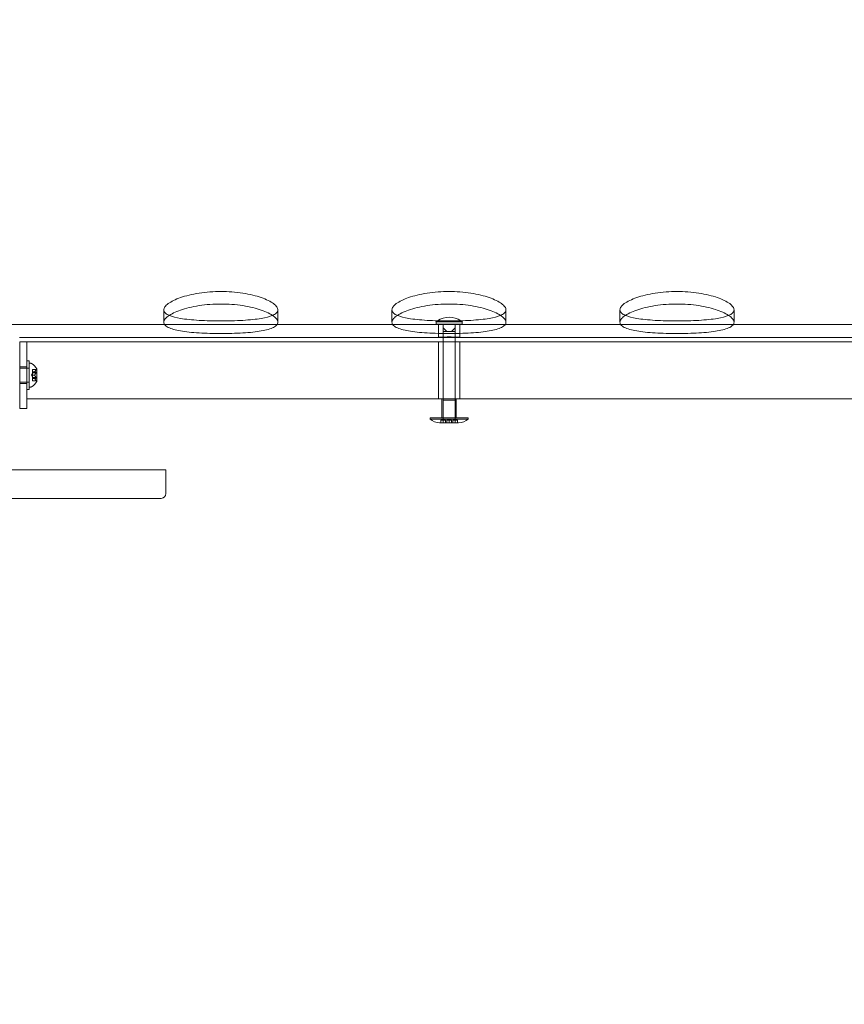
# Model space of a CAD drawing. Extents: x -565 to 0, y -550 to 0.
# Drawn here: x -409 to -387, y -376 to -351 of the extents above; entities that cross this region are included whole.
import ezdxf

# ---------------------------------------------------------------- set-up
doc = ezdxf.new("R2010")
doc.units = 0
doc.header["$MEASUREMENT"] = 0
doc.header["$PDMODE"] = 64
doc.styles.get("Standard").update_dxf_attribs({"font": 'Helvetica LT 57 Condensed_0.ttf'})
doc.dimstyles.new('FEET-METERS', dxfattribs={"dimtxt": 12, "dimasz": 7, "dimexe": 3, "dimexo": 3, "dimgap": 3, "dimtad": 0, "dimdec": 1, "dimzin": 3, "dimdsep": 46, "dimlunit": 4, "dimtxsty": 'Standard', "dimcen": 0.09, "dimadec": 0, "dimazin": 0, "dimtfac": 2, "dimtdec": 1, "dimtofl": 0, "dimtmove": 0, "dimatfit": 3, "dimfxl": 1, "dimfrac": 2, "dimtolj": 1, "dimtzin": 3, "dimarcsym": 0})

# ---------------------------------------------------------------- blocks, each defined once
blk = doc.blocks.new('*D52')
at = {"color": 0, "lineweight": -2, "transparency": 16777216}
for p, q in [((-430.577, -204.72), (-550.314, -204.72)), ((-547.314, -211.72), (-547.314, -310.372)), ((-547.314, -542.735), (-547.314, -404.238)), ((-392.045, -549.735), (-550.314, -549.735))]:
    blk.add_line(p, q, dxfattribs=at)
at = {"color": 0, "lineweight": 0, "transparency": 16777216}
for points in [[(-548.481, -211.72), (-546.148, -211.72), (-547.314, -204.72)], [(-548.481, -542.735), (-546.148, -542.735), (-547.314, -549.735)]]:
    blk.add_solid(points, dxfattribs=at)
at = {"layer": 'Defpoints', "color": 0, "lineweight": 0, "transparency": 16777216}
for p in [(-427.577, -204.72), (-547.314, -549.735), (-389.045, -549.735)]:
    blk.add_point(p, dxfattribs=at)
at = {"color": 0, "lineweight": 0, "transparency": 16777216, "insert": (-547.314, -357.305), "char_height": 12, "attachment_point": 5, "rotation": 90}
blk.add_mtext('\\A1;28\'-9" [8.8M]', dxfattribs=at)
blk = doc.blocks.new('*D53')
at = {"color": 0, "lineweight": -2, "transparency": 16777216}
for p, q in [((-518.723, -363.184), (-518.723, -191.857)), ((-216.81, -331.073), (-216.81, -191.857)), ((-511.723, -194.857), (-362.252, -194.857)), ((-223.81, -194.857), (-268.386, -194.857))]:
    blk.add_line(p, q, dxfattribs=at)
at = {"color": 0, "lineweight": 0, "transparency": 16777216}
for points in [[(-511.723, -193.69), (-511.723, -196.023), (-518.723, -194.857)], [(-223.81, -193.69), (-223.81, -196.023), (-216.81, -194.857)]]:
    blk.add_solid(points, dxfattribs=at)
at = {"layer": 'Defpoints', "color": 0, "lineweight": 0, "transparency": 16777216}
for p in [(-216.81, -194.857), (-216.81, -334.073), (-518.723, -366.184)]:
    blk.add_point(p, dxfattribs=at)
at = {"color": 0, "lineweight": 0, "transparency": 16777216, "insert": (-315.319, -194.857), "char_height": 12, "attachment_point": 5}
blk.add_mtext('\\A1;25\'-2" [7.7M]', dxfattribs=at)
blk = doc.blocks.new('A$C62F24D8A')
at = {"color": 0, "linetype": 'Continuous', "lineweight": 0}
for p, q in [((-27.121, 8.673), (-27.121, 8.344)), ((-24.121, 8.673), (-24.121, 8.344)), ((-21.121, 8.673), (-21.121, 8.344)), ((-18.121, 8.673), (-18.121, 8.344)), ((-15.121, 8.673), (-15.121, 8.344)), ((-12.121, 8.673), (-12.121, 8.344)), ((-19.96, 8.356), (-19.273, 8.356)), ((-19.96, 8.293), (-19.96, 8.356)), ((-19.273, 8.293), (-19.273, 8.356)), ((-32.605, 8.285), (-19.718, 8.285)), ((-19.273, 8.293), (-19.96, 8.293)), ((-19.898, 8.288), (-19.898, 7.948)), ((-19.773, 8.293), (-19.773, 8.2)), ((-19.773, 8.106), (-19.773, 8.2)), ((-19.773, 8.2), (-19.681, 8.106)), ((-19.727, 8.106), (-19.773, 8.106)), ((-19.773, 7.955), (-19.773, 8.106)), ((-19.681, 8.106), (-19.727, 8.106)), ((-19.681, 8.106), (-19.616, 8.106)), ((-19.616, 8.106), (-19.552, 8.106)), ((-19.552, 8.106), (-19.46, 8.2)), ((-19.506, 8.106), (-19.552, 8.106)), ((-19.514, 8.285), (-6.604, 8.285)), ((-19.46, 8.106), (-19.506, 8.106)), ((-19.46, 8.293), (-19.46, 8.2)), ((-19.46, 8.2), (-19.46, 8.106)), ((-19.46, 7.955), (-19.46, 8.106)), ((-19.335, 8.288), (-19.335, 7.948)), ((-30.917, 7.945), (-19.773, 7.945)), ((-30.913, 6.077), (-30.913, 7.827)), ((-30.726, 7.827), (-30.913, 7.827)), ((-30.726, 7.827), (-30.726, 6.077)), ((-8.507, 7.827), (-30.726, 7.827)), ((-19.898, 7.827), (-19.898, 6.327)), ((-19.773, 7.827), (-19.773, 7.955)), ((-19.773, 7.945), (-19.718, 7.945)), ((-19.773, 6.327), (-19.773, 7.827)), ((-19.514, 7.945), (-19.46, 7.945)), ((-19.46, 7.827), (-19.46, 7.955)), ((-19.46, 7.945), (-8.292, 7.945)), ((-19.46, 6.327), (-19.46, 7.827)), ((-19.335, 7.827), (-19.335, 6.327)), ((-30.725, 7.327), (-30.725, 6.577)), ((-30.725, 7.327), (-30.662, 7.327)), ((-30.662, 6.577), (-30.662, 7.327)), ((-30.662, 7.265), (-30.662, 6.64)), ((-30.662, 7.265), (-30.621, 7.265)), ((-30.913, 7.14), (-30.917, 7.14)), ((-30.726, 7.171), (-30.913, 7.171)), ((-30.726, 7.14), (-30.913, 7.14)), ((-30.725, 7.14), (-30.726, 7.14)), ((-30.662, 7.14), (-30.725, 7.14)), ((-30.725, 7.14), (-30.662, 7.14)), ((-30.662, 7.14), (-30.662, 7.14)), ((-30.574, 7.103), (-30.574, 7.099)), ((-30.477, 7.103), (-30.574, 7.103)), ((-30.574, 7.043), (-30.574, 7.099)), ((-30.481, 7.098), (-30.574, 7.098)), ((-30.574, 7.041), (-30.574, 7.043)), ((-30.518, 7.042), (-30.574, 7.042)), ((-30.574, 7.033), (-30.574, 7.041)), ((-30.518, 7.041), (-30.574, 7.041)), ((-30.574, 7.033), (-30.574, 7.019)), ((-30.481, 7.033), (-30.574, 7.033)), ((-30.468, 7.022), (-30.574, 7.022)), ((-30.574, 6.955), (-30.574, 7.019)), ((-30.481, 7.018), (-30.574, 7.018)), ((-30.468, 7.022), (-30.468, 6.883)), ((-30.462, 6.789), (-30.462, 7.116)), ((-30.913, 6.765), (-30.917, 6.765)), ((-30.726, 6.765), (-30.913, 6.765)), ((-30.725, 6.765), (-30.726, 6.765)), ((-30.662, 6.765), (-30.725, 6.765)), ((-30.725, 6.765), (-30.662, 6.765)), ((-30.662, 6.765), (-30.662, 6.765)), ((-30.608, 6.952), (-30.574, 6.992)), ((-30.608, 6.952), (-30.574, 6.913)), ((-30.574, 6.951), (-30.574, 6.955)), ((-30.518, 6.953), (-30.574, 6.953)), ((-30.574, 6.887), (-30.574, 6.951)), ((-30.518, 6.951), (-30.574, 6.951)), ((-30.574, 6.887), (-30.574, 6.872)), ((-30.481, 6.887), (-30.574, 6.887)), ((-30.468, 6.883), (-30.574, 6.883)), ((-30.574, 6.863), (-30.574, 6.872)), ((-30.481, 6.872), (-30.574, 6.872)), ((-30.574, 6.862), (-30.574, 6.863)), ((-30.518, 6.863), (-30.574, 6.863)), ((-30.574, 6.806), (-30.574, 6.862)), ((-30.518, 6.862), (-30.574, 6.862)), ((-30.574, 6.806), (-30.574, 6.801)), ((-30.481, 6.806), (-30.574, 6.806)), ((-30.477, 6.801), (-30.574, 6.801)), ((-30.726, 6.733), (-30.913, 6.733)), ((-30.725, 6.577), (-30.662, 6.577)), ((-30.662, 6.64), (-30.621, 6.64)), ((-8.507, 6.327), (-30.726, 6.327)), ((-19.804, 6.326), (-19.429, 6.326)), ((-19.804, 6.326), (-19.804, 5.826)), ((-19.773, 6.326), (-19.773, 6.327)), ((-19.773, 6.326), (-19.773, 5.701)), ((-19.773, 6.293), (-19.773, 6.326)), ((-19.46, 6.293), (-19.773, 6.293)), ((-19.46, 6.326), (-19.46, 6.327)), ((-19.46, 6.326), (-19.46, 5.701)), ((-19.46, 6.293), (-19.46, 6.326)), ((-19.429, 6.326), (-19.429, 5.826)), ((-30.726, 6.077), (-30.913, 6.077)), ((-20.116, 5.826), (-19.116, 5.826)), ((-20.116, 5.826), (-20.116, 5.795)), ((-19.116, 5.795), (-20.116, 5.795)), ((-19.833, 5.701), (-19.833, 5.764)), ((-19.71, 5.764), (-19.833, 5.764)), ((-19.771, 5.764), (-19.771, 5.701)), ((-19.71, 5.701), (-19.71, 5.764)), ((-19.616, 5.764), (-19.678, 5.764)), ((-19.678, 5.764), (-19.678, 5.701)), ((-19.616, 5.701), (-19.616, 5.764)), ((-19.555, 5.764), (-19.616, 5.764)), ((-19.555, 5.701), (-19.555, 5.764)), ((-19.523, 5.764), (-19.523, 5.701)), ((-19.4, 5.764), (-19.523, 5.764)), ((-19.461, 5.701), (-19.461, 5.764)), ((-19.4, 5.701), (-19.4, 5.764)), ((-19.116, 5.826), (-19.116, 5.795)), ((-19.866, 5.701), (-19.833, 5.701)), ((-19.833, 5.701), (-19.616, 5.701)), ((-19.616, 5.701), (-19.4, 5.701)), ((-19.4, 5.701), (-19.366, 5.701)), ((-28.455, 4.459), (-44.932, 4.459)), ((-28.455, 4.459), (-27.067, 4.459)), ((-27.067, 4.459), (-27.067, 3.834)), ((-28.524, 3.709), (-45.047, 3.709)), ((-28.524, 3.709), (-27.192, 3.709))]:
    blk.add_line(p, q, dxfattribs=at)
for centre, radius, start, end in [((-19.616, 7.946), 0.535, 124.9584, 129.9662), ((-19.616, 7.946), 0.535, 55.0841, 124.9584), ((-19.616, 7.946), 0.535, 50.0338, 55.0841), ((-30.621, 7.233), 0.0313, 56.8703, 90), ((-30.869, 6.853), 0.485, 32.9261, 56.8703), ((-30.432, 7.059), 0.0625, 120.0032, 135.5218), ((-30.464, 7.116), 0.0025, 300.0032, 360), ((-30.464, 7.116), 0.0025, 0, 33.1231), ((-30.869, 7.051), 0.485, 303.1297, 327.0739), ((-30.432, 6.845), 0.0625, 224.4782, 239.9968), ((-30.464, 6.789), 0.0025, 0, 59.9968), ((-30.464, 6.789), 0.0025, 326.8769, 360), ((-30.621, 6.671), 0.0313, 270, 303.1297), ((-19.866, 6.081), 0.38, 228.8879, 270), ((-19.366, 6.081), 0.38, 270, 311.1121), ((-27.192, 3.834), 0.125, 270, 0)]:
    blk.add_arc(centre, radius, start, end, dxfattribs=at)
for points, knots in [([(-25.621, 9.157), (-25.715, 9.157), (-25.812, 9.153), (-26.006, 9.139), (-26.103, 9.128), (-26.38, 9.084), (-26.548, 9.041), (-26.814, 8.949), (-26.93, 8.892), (-27.045, 8.807), (-27.074, 8.778), (-27.112, 8.723), (-27.121, 8.697), (-27.121, 8.648), (-27.112, 8.624), (-27.074, 8.579), (-27.045, 8.557), (-26.998, 8.534), (-26.989, 8.529), (-26.979, 8.525)], [6.160159, 6.160159, 6.160159, 6.160159, 6.44303, 6.44303, 6.7259, 6.7259, 7.291642, 7.291642, 7.857377, 7.857377, 8.140244, 8.140244, 8.423112, 8.423112, 8.705979, 8.705979, 8.988847, 8.988847, 9.05181, 9.05181, 9.05181, 9.05181]), ([(-24.262, 8.525), (-24.252, 8.529), (-24.243, 8.534), (-24.197, 8.557), (-24.168, 8.579), (-24.13, 8.624), (-24.121, 8.648), (-24.121, 8.697), (-24.13, 8.723), (-24.168, 8.778), (-24.197, 8.807), (-24.311, 8.892), (-24.427, 8.949), (-24.693, 9.041), (-24.861, 9.084), (-25.139, 9.128), (-25.235, 9.139), (-25.429, 9.153), (-25.526, 9.157), (-25.621, 9.157)], [0, 0, 0, 0, 0.062963, 0.062963, 0.34583, 0.34583, 0.628698, 0.628698, 0.911565, 0.911565, 1.194433, 1.194433, 1.760168, 1.760168, 2.325909, 2.325909, 2.60878, 2.60878, 2.89165, 2.89165, 2.89165, 2.89165]), ([(-19.621, 9.157), (-19.715, 9.157), (-19.812, 9.153), (-20.006, 9.139), (-20.103, 9.128), (-20.38, 9.084), (-20.548, 9.041), (-20.814, 8.949), (-20.93, 8.892), (-21.045, 8.807), (-21.074, 8.778), (-21.112, 8.723), (-21.121, 8.697), (-21.121, 8.648), (-21.112, 8.624), (-21.074, 8.579), (-21.045, 8.557), (-20.998, 8.534), (-20.989, 8.529), (-20.979, 8.525)], [6.160159, 6.160159, 6.160159, 6.160159, 6.44303, 6.44303, 6.7259, 6.7259, 7.291642, 7.291642, 7.857377, 7.857377, 8.140244, 8.140244, 8.423112, 8.423112, 8.705979, 8.705979, 8.988847, 8.988847, 9.05181, 9.05181, 9.05181, 9.05181]), ([(-18.262, 8.525), (-18.252, 8.529), (-18.243, 8.534), (-18.197, 8.557), (-18.168, 8.579), (-18.13, 8.624), (-18.121, 8.648), (-18.121, 8.697), (-18.13, 8.723), (-18.168, 8.778), (-18.197, 8.807), (-18.311, 8.892), (-18.427, 8.949), (-18.693, 9.041), (-18.861, 9.084), (-19.139, 9.128), (-19.235, 9.139), (-19.429, 9.153), (-19.526, 9.157), (-19.621, 9.157)], [0, 0, 0, 0, 0.062963, 0.062963, 0.34583, 0.34583, 0.628698, 0.628698, 0.911565, 0.911565, 1.194433, 1.194433, 1.760168, 1.760168, 2.325909, 2.325909, 2.60878, 2.60878, 2.89165, 2.89165, 2.89165, 2.89165]), ([(-13.621, 9.157), (-13.715, 9.157), (-13.812, 9.153), (-14.006, 9.139), (-14.103, 9.128), (-14.38, 9.084), (-14.548, 9.041), (-14.814, 8.949), (-14.93, 8.892), (-15.045, 8.807), (-15.074, 8.778), (-15.112, 8.723), (-15.121, 8.697), (-15.121, 8.648), (-15.112, 8.624), (-15.074, 8.579), (-15.045, 8.557), (-14.998, 8.534), (-14.989, 8.529), (-14.979, 8.525)], [6.160159, 6.160159, 6.160159, 6.160159, 6.44303, 6.44303, 6.7259, 6.7259, 7.291642, 7.291642, 7.857377, 7.857377, 8.140244, 8.140244, 8.423112, 8.423112, 8.705979, 8.705979, 8.988847, 8.988847, 9.05181, 9.05181, 9.05181, 9.05181]), ([(-12.262, 8.525), (-12.252, 8.529), (-12.243, 8.534), (-12.197, 8.557), (-12.168, 8.579), (-12.13, 8.624), (-12.121, 8.648), (-12.121, 8.697), (-12.13, 8.723), (-12.168, 8.778), (-12.197, 8.807), (-12.311, 8.892), (-12.427, 8.949), (-12.693, 9.041), (-12.861, 9.084), (-13.139, 9.128), (-13.235, 9.139), (-13.429, 9.153), (-13.526, 9.157), (-13.621, 9.157)], [0, 0, 0, 0, 0.062963, 0.062963, 0.34583, 0.34583, 0.628698, 0.628698, 0.911565, 0.911565, 1.194433, 1.194433, 1.760168, 1.760168, 2.325909, 2.325909, 2.60878, 2.60878, 2.89165, 2.89165, 2.89165, 2.89165]), ([(-25.621, 8.049), (-25.715, 8.049), (-25.812, 8.05), (-26.006, 8.055), (-26.103, 8.059), (-26.38, 8.076), (-26.548, 8.093), (-26.814, 8.139), (-26.93, 8.17), (-27.045, 8.229), (-27.074, 8.25), (-27.112, 8.296), (-27.121, 8.32), (-27.121, 8.369), (-27.112, 8.395), (-27.074, 8.45), (-27.045, 8.478), (-26.93, 8.563), (-26.814, 8.619), (-26.548, 8.711), (-26.38, 8.754), (-26.103, 8.797), (-26.006, 8.808), (-25.812, 8.822), (-25.715, 8.826), (-25.526, 8.826), (-25.429, 8.822), (-25.235, 8.808), (-25.139, 8.797), (-24.862, 8.754), (-24.693, 8.711), (-24.427, 8.619), (-24.311, 8.563), (-24.197, 8.478), (-24.168, 8.45), (-24.13, 8.395), (-24.121, 8.369), (-24.121, 8.32), (-24.13, 8.296), (-24.168, 8.25), (-24.197, 8.229), (-24.311, 8.17), (-24.427, 8.139), (-24.693, 8.093), (-24.862, 8.076), (-25.139, 8.059), (-25.235, 8.055), (-25.429, 8.05), (-25.526, 8.049), (-25.621, 8.049)], [0, 0, 0, 0, 0.28285, 0.28285, 0.5657, 0.5657, 1.1314, 1.1314, 1.697094, 1.697094, 1.979942, 1.979942, 2.262789, 2.262789, 2.545636, 2.545636, 2.828484, 2.828484, 3.394178, 3.394178, 3.959878, 3.959878, 4.242728, 4.242728, 4.525578, 4.525578, 4.808428, 4.808428, 5.091278, 5.091278, 5.656978, 5.656978, 6.222673, 6.222673, 6.50552, 6.50552, 6.788367, 6.788367, 7.071215, 7.071215, 7.354062, 7.354062, 7.919757, 7.919757, 8.485457, 8.485457, 8.768307, 8.768307, 9.051156, 9.051156, 9.051156, 9.051156]), ([(-19.621, 8.049), (-19.715, 8.049), (-19.812, 8.05), (-20.006, 8.055), (-20.103, 8.059), (-20.38, 8.076), (-20.548, 8.093), (-20.814, 8.139), (-20.93, 8.17), (-21.045, 8.229), (-21.074, 8.25), (-21.112, 8.296), (-21.121, 8.32), (-21.121, 8.369), (-21.112, 8.395), (-21.074, 8.45), (-21.045, 8.478), (-20.93, 8.563), (-20.814, 8.619), (-20.548, 8.711), (-20.38, 8.754), (-20.103, 8.797), (-20.006, 8.808), (-19.812, 8.822), (-19.715, 8.826), (-19.526, 8.826), (-19.429, 8.822), (-19.235, 8.808), (-19.139, 8.797), (-18.862, 8.754), (-18.693, 8.711), (-18.427, 8.619), (-18.311, 8.563), (-18.197, 8.478), (-18.168, 8.45), (-18.13, 8.395), (-18.121, 8.369), (-18.121, 8.32), (-18.13, 8.296), (-18.168, 8.25), (-18.197, 8.229), (-18.311, 8.17), (-18.427, 8.139), (-18.693, 8.093), (-18.862, 8.076), (-19.139, 8.059), (-19.235, 8.055), (-19.429, 8.05), (-19.526, 8.049), (-19.621, 8.049)], [0, 0, 0, 0, 0.28285, 0.28285, 0.5657, 0.5657, 1.1314, 1.1314, 1.697094, 1.697094, 1.979942, 1.979942, 2.262789, 2.262789, 2.545636, 2.545636, 2.828484, 2.828484, 3.394178, 3.394178, 3.959878, 3.959878, 4.242728, 4.242728, 4.525578, 4.525578, 4.808428, 4.808428, 5.091278, 5.091278, 5.656978, 5.656978, 6.222673, 6.222673, 6.50552, 6.50552, 6.788367, 6.788367, 7.071215, 7.071215, 7.354062, 7.354062, 7.919757, 7.919757, 8.485457, 8.485457, 8.768307, 8.768307, 9.051156, 9.051156, 9.051156, 9.051156]), ([(-13.621, 8.049), (-13.715, 8.049), (-13.812, 8.05), (-14.006, 8.055), (-14.103, 8.059), (-14.38, 8.076), (-14.548, 8.093), (-14.814, 8.139), (-14.93, 8.17), (-15.045, 8.229), (-15.074, 8.25), (-15.112, 8.296), (-15.121, 8.32), (-15.121, 8.369), (-15.112, 8.395), (-15.074, 8.45), (-15.045, 8.478), (-14.93, 8.563), (-14.814, 8.619), (-14.548, 8.711), (-14.38, 8.754), (-14.103, 8.797), (-14.006, 8.808), (-13.812, 8.822), (-13.715, 8.826), (-13.526, 8.826), (-13.429, 8.822), (-13.235, 8.808), (-13.139, 8.797), (-12.862, 8.754), (-12.693, 8.711), (-12.427, 8.619), (-12.311, 8.563), (-12.197, 8.478), (-12.168, 8.45), (-12.13, 8.395), (-12.121, 8.369), (-12.121, 8.32), (-12.13, 8.296), (-12.168, 8.25), (-12.197, 8.229), (-12.311, 8.17), (-12.427, 8.139), (-12.693, 8.093), (-12.862, 8.076), (-13.139, 8.059), (-13.235, 8.055), (-13.429, 8.05), (-13.526, 8.049), (-13.621, 8.049)], [0, 0, 0, 0, 0.28285, 0.28285, 0.5657, 0.5657, 1.1314, 1.1314, 1.697094, 1.697094, 1.979942, 1.979942, 2.262789, 2.262789, 2.545636, 2.545636, 2.828484, 2.828484, 3.394178, 3.394178, 3.959878, 3.959878, 4.242728, 4.242728, 4.525578, 4.525578, 4.808428, 4.808428, 5.091278, 5.091278, 5.656978, 5.656978, 6.222673, 6.222673, 6.50552, 6.50552, 6.788367, 6.788367, 7.071215, 7.071215, 7.354062, 7.354062, 7.919757, 7.919757, 8.485457, 8.485457, 8.768307, 8.768307, 9.051156, 9.051156, 9.051156, 9.051156]), ([(-26.979, 8.525), (-26.904, 8.492), (-26.799, 8.466), (-26.548, 8.424), (-26.38, 8.407), (-26.103, 8.39), (-26.006, 8.387), (-25.812, 8.381), (-25.715, 8.38), (-25.526, 8.38), (-25.429, 8.381), (-25.235, 8.387), (-25.139, 8.39), (-24.861, 8.407), (-24.693, 8.424), (-24.442, 8.466), (-24.337, 8.492), (-24.262, 8.525)], [2.89165, 2.89165, 2.89165, 2.89165, 3.394423, 3.394423, 3.960164, 3.960164, 4.243034, 4.243034, 4.525905, 4.525905, 4.808775, 4.808775, 5.091646, 5.091646, 5.657387, 5.657387, 6.160159, 6.160159, 6.160159, 6.160159]), ([(-20.979, 8.525), (-20.904, 8.492), (-20.799, 8.466), (-20.548, 8.424), (-20.38, 8.407), (-20.103, 8.39), (-20.006, 8.387), (-19.812, 8.381), (-19.715, 8.38), (-19.526, 8.38), (-19.429, 8.381), (-19.235, 8.387), (-19.139, 8.39), (-18.861, 8.407), (-18.693, 8.424), (-18.442, 8.466), (-18.337, 8.492), (-18.262, 8.525)], [2.89165, 2.89165, 2.89165, 2.89165, 3.394423, 3.394423, 3.960164, 3.960164, 4.243034, 4.243034, 4.525905, 4.525905, 4.808775, 4.808775, 5.091646, 5.091646, 5.657387, 5.657387, 6.160159, 6.160159, 6.160159, 6.160159]), ([(-19.616, 8.285), (-19.581, 8.285), (-19.543, 8.285), (-19.474, 8.285), (-19.442, 8.285), (-19.392, 8.285), (-19.371, 8.286), (-19.342, 8.287), (-19.335, 8.287), (-19.335, 8.289), (-19.342, 8.29), (-19.371, 8.292), (-19.392, 8.293), (-19.442, 8.295), (-19.474, 8.296), (-19.543, 8.298), (-19.581, 8.298), (-19.652, 8.298), (-19.689, 8.298), (-19.759, 8.296), (-19.79, 8.295), (-19.84, 8.293), (-19.862, 8.292), (-19.891, 8.29), (-19.898, 8.289), (-19.898, 8.287), (-19.891, 8.287), (-19.862, 8.286), (-19.84, 8.285), (-19.79, 8.285), (-19.759, 8.285), (-19.689, 8.285), (-19.652, 8.285), (-19.616, 8.285)], [0, 0, 0, 0, 0.105944, 0.105944, 0.211888, 0.211888, 0.317842, 0.317842, 0.423796, 0.423796, 0.529797, 0.529797, 0.635797, 0.635797, 0.741746, 0.741746, 0.847695, 0.847695, 0.953643, 0.953643, 1.059592, 1.059592, 1.165593, 1.165593, 1.271594, 1.271594, 1.377548, 1.377548, 1.483502, 1.483502, 1.589445, 1.589445, 1.695389, 1.695389, 1.695389, 1.695389]), ([(-14.979, 8.525), (-14.904, 8.492), (-14.799, 8.466), (-14.548, 8.424), (-14.38, 8.407), (-14.103, 8.39), (-14.006, 8.387), (-13.812, 8.381), (-13.715, 8.38), (-13.526, 8.38), (-13.429, 8.381), (-13.235, 8.387), (-13.139, 8.39), (-12.861, 8.407), (-12.693, 8.424), (-12.442, 8.466), (-12.337, 8.492), (-12.262, 8.525)], [2.89165, 2.89165, 2.89165, 2.89165, 3.394423, 3.394423, 3.960164, 3.960164, 4.243034, 4.243034, 4.525905, 4.525905, 4.808775, 4.808775, 5.091646, 5.091646, 5.657387, 5.657387, 6.160159, 6.160159, 6.160159, 6.160159]), ([(-19.773, 7.945), (-19.788, 7.945), (-19.803, 7.945), (-19.84, 7.945), (-19.862, 7.946), (-19.891, 7.946), (-19.898, 7.947), (-19.898, 7.949), (-19.891, 7.95), (-19.862, 7.952), (-19.84, 7.953), (-19.79, 7.955), (-19.759, 7.956), (-19.689, 7.957), (-19.652, 7.958), (-19.581, 7.958), (-19.543, 7.957), (-19.474, 7.956), (-19.442, 7.955), (-19.392, 7.953), (-19.371, 7.952), (-19.342, 7.95), (-19.335, 7.949), (-19.335, 7.947), (-19.342, 7.946), (-19.371, 7.946), (-19.392, 7.945), (-19.43, 7.945), (-19.444, 7.945), (-19.46, 7.945)], [0.158143, 0.158143, 0.158143, 0.158143, 0.211888, 0.211888, 0.317841, 0.317841, 0.423794, 0.423794, 0.529792, 0.529792, 0.63579, 0.63579, 0.741738, 0.741738, 0.847686, 0.847686, 0.953634, 0.953634, 1.059583, 1.059583, 1.16558, 1.16558, 1.271578, 1.271578, 1.377531, 1.377531, 1.483484, 1.483484, 1.537229, 1.537229, 1.537229, 1.537229]), ([(-19.616, 7.945), (-19.652, 7.945), (-19.689, 7.945), (-19.741, 7.945), (-19.757, 7.945), (-19.773, 7.945)], [0, 0, 0, 0, 0.1059439, 0.1059439, 0.1581429, 0.1581429, 0.1581429, 0.1581429]), ([(-19.46, 7.945), (-19.475, 7.945), (-19.492, 7.945), (-19.543, 7.945), (-19.581, 7.945), (-19.616, 7.945)], [1.5372294, 1.5372294, 1.5372294, 1.5372294, 1.5894284, 1.5894284, 1.6953723, 1.6953723, 1.6953723, 1.6953723]), ([(-30.518, 7.043), (-30.518, 7.043), (-30.518, 7.043), (-30.518, 7.042), (-30.518, 7.042), (-30.518, 7.041), (-30.518, 7.041), (-30.518, 7.041)], [0.006463967, 0.006463967, 0.006463967, 0.006463967, 0.007125803, 0.007125803, 0.009029787, 0.009029787, 0.010339612, 0.010339612, 0.010339612, 0.010339612]), ([(-30.518, 7.041), (-30.518, 7.041), (-30.518, 7.041), (-30.518, 7.041), (-30.518, 7.041), (-30.518, 7.041)], [0.006463967, 0.006463967, 0.006463967, 0.006463967, 0.007125803, 0.007125803, 0.007719964, 0.007719964, 0.007719964, 0.007719964]), ([(-30.481, 7.033), (-30.48, 7.033), (-30.48, 7.033), (-30.479, 7.032), (-30.479, 7.032), (-30.479, 7.032)], [0.007300399, 0.007300399, 0.007300399, 0.007300399, 0.009949303, 0.009949303, 0.010414835, 0.010414835, 0.010414835, 0.010414835]), ([(-30.479, 7.1), (-30.479, 7.1), (-30.479, 7.1), (-30.479, 7.1), (-30.48, 7.099), (-30.48, 7.099)], [0.026417714, 0.026417714, 0.026417714, 0.026417714, 0.026883246, 0.026883246, 0.028070805, 0.028070805, 0.028070805, 0.028070805]), ([(-30.479, 7.02), (-30.479, 7.02), (-30.479, 7.02), (-30.479, 7.019), (-30.48, 7.019), (-30.48, 7.019)], [0.026417714, 0.026417714, 0.026417714, 0.026417714, 0.026883246, 0.026883246, 0.028070805, 0.028070805, 0.028070805, 0.028070805]), ([(-30.477, 7.103), (-30.477, 7.103), (-30.477, 7.103), (-30.477, 7.103), (-30.477, 7.103), (-30.477, 7.103), (-30.477, 7.103), (-30.477, 7.103), (-30.477, 7.103), (-30.477, 7.103), (-30.477, 7.103), (-30.477, 7.102), (-30.478, 7.102), (-30.478, 7.101), (-30.479, 7.101), (-30.479, 7.1)], [0.008325812, 0.008325812, 0.008325812, 0.008325812, 0.008384507, 0.008384507, 0.008477699, 0.008477699, 0.008687322, 0.008687322, 0.010116525, 0.010116525, 0.012128171, 0.012128171, 0.014666722, 0.014666722, 0.016648614, 0.016648614, 0.016648614, 0.016648614]), ([(-30.479, 7.032), (-30.479, 7.032), (-30.479, 7.032), (-30.478, 7.032), (-30.478, 7.031), (-30.477, 7.031), (-30.477, 7.03), (-30.477, 7.029), (-30.477, 7.028), (-30.477, 7.028), (-30.477, 7.028), (-30.477, 7.028), (-30.477, 7.028), (-30.477, 7.028), (-30.477, 7.028), (-30.477, 7.028), (-30.477, 7.028), (-30.477, 7.028), (-30.477, 7.027), (-30.477, 7.027), (-30.477, 7.027), (-30.477, 7.027), (-30.477, 7.026), (-30.477, 7.025), (-30.477, 7.025), (-30.477, 7.023), (-30.478, 7.023), (-30.478, 7.021), (-30.479, 7.021), (-30.479, 7.02)], [0, 0, 0, 0, 0.00041106, 0.00041106, 0.0035373, 0.0035373, 0.00597776, 0.00597776, 0.00795862, 0.00795862, 0.008168, 0.008168, 0.00825376, 0.00825376, 0.00831721, 0.00831721, 0.00838612, 0.00838612, 0.00848005, 0.00848005, 0.00869554, 0.00869554, 0.01012717, 0.01012717, 0.01214334, 0.01214334, 0.01467282, 0.01467282, 0.01665013, 0.01665013, 0.01665013, 0.01665013]), ([(-30.518, 6.955), (-30.518, 6.954), (-30.518, 6.954), (-30.518, 6.953), (-30.518, 6.953), (-30.518, 6.952), (-30.518, 6.951), (-30.518, 6.951)], [0.006463967, 0.006463967, 0.006463967, 0.006463967, 0.007125803, 0.007125803, 0.009029787, 0.009029787, 0.010339612, 0.010339612, 0.010339612, 0.010339612]), ([(-30.518, 6.95), (-30.518, 6.95), (-30.518, 6.95), (-30.518, 6.95), (-30.518, 6.951), (-30.518, 6.951)], [0.006463967, 0.006463967, 0.006463967, 0.006463967, 0.007125803, 0.007125803, 0.007719964, 0.007719964, 0.007719964, 0.007719964]), ([(-30.518, 6.863), (-30.518, 6.863), (-30.518, 6.863), (-30.518, 6.863), (-30.518, 6.863), (-30.518, 6.862), (-30.518, 6.862), (-30.518, 6.862)], [0.006463967, 0.006463967, 0.006463967, 0.006463967, 0.007125803, 0.007125803, 0.009029787, 0.009029787, 0.010339612, 0.010339612, 0.010339612, 0.010339612]), ([(-30.518, 6.861), (-30.518, 6.861), (-30.518, 6.861), (-30.518, 6.862), (-30.518, 6.862), (-30.518, 6.862)], [0.006463967, 0.006463967, 0.006463967, 0.006463967, 0.007125803, 0.007125803, 0.007719964, 0.007719964, 0.007719964, 0.007719964]), ([(-30.481, 6.887), (-30.48, 6.886), (-30.48, 6.885), (-30.479, 6.884), (-30.479, 6.884), (-30.479, 6.884)], [0.007300399, 0.007300399, 0.007300399, 0.007300399, 0.009949303, 0.009949303, 0.010414835, 0.010414835, 0.010414835, 0.010414835]), ([(-30.481, 6.806), (-30.48, 6.805), (-30.48, 6.805), (-30.479, 6.804), (-30.479, 6.804), (-30.479, 6.804)], [0.007300399, 0.007300399, 0.007300399, 0.007300399, 0.009949303, 0.009949303, 0.010414835, 0.010414835, 0.010414835, 0.010414835]), ([(-30.479, 6.872), (-30.479, 6.872), (-30.479, 6.872), (-30.479, 6.872), (-30.48, 6.872), (-30.48, 6.872)], [0.026417714, 0.026417714, 0.026417714, 0.026417714, 0.026883246, 0.026883246, 0.028070805, 0.028070805, 0.028070805, 0.028070805]), ([(-30.479, 6.884), (-30.479, 6.884), (-30.479, 6.884), (-30.478, 6.883), (-30.478, 6.882), (-30.477, 6.88), (-30.477, 6.879), (-30.477, 6.878), (-30.477, 6.877), (-30.477, 6.877), (-30.477, 6.877), (-30.477, 6.877), (-30.477, 6.877), (-30.477, 6.877), (-30.477, 6.877), (-30.477, 6.877), (-30.477, 6.877), (-30.477, 6.877), (-30.477, 6.876), (-30.477, 6.876), (-30.477, 6.876), (-30.477, 6.876), (-30.477, 6.875), (-30.477, 6.875), (-30.477, 6.874), (-30.477, 6.873), (-30.478, 6.873), (-30.478, 6.872), (-30.479, 6.872), (-30.479, 6.872)], [0, 0, 0, 0, 0.00041176, 0.00041176, 0.00365422, 0.00365422, 0.00610875, 0.00610875, 0.00796436, 0.00796436, 0.00817423, 0.00817423, 0.00825796, 0.00825796, 0.00832097, 0.00832097, 0.00839048, 0.00839048, 0.00848722, 0.00848722, 0.00871815, 0.00871815, 0.01015814, 0.01015814, 0.01218673, 0.01218673, 0.01468858, 0.01468858, 0.01665151, 0.01665151, 0.01665151, 0.01665151]), ([(-30.479, 6.804), (-30.479, 6.804), (-30.479, 6.804), (-30.478, 6.803), (-30.478, 6.803), (-30.477, 6.802), (-30.477, 6.802), (-30.477, 6.801), (-30.477, 6.801), (-30.477, 6.801), (-30.477, 6.801), (-30.477, 6.801), (-30.477, 6.801), (-30.477, 6.801), (-30.477, 6.801), (-30.477, 6.801), (-30.477, 6.801), (-30.477, 6.801)], [0, 0, 0, 0, 0.000413933, 0.000413933, 0.003310324, 0.003310324, 0.005676452, 0.005676452, 0.007944072, 0.007944072, 0.008163087, 0.008163087, 0.008250917, 0.008250917, 0.008315214, 0.008315214, 0.00832591, 0.00832591, 0.00832591, 0.00832591])]:
    blk.add_open_spline(points, degree=3, knots=knots, dxfattribs=at)
for points, weights in [([(-30.518, 7.043), (-30.507, 7.066), (-30.48, 7.099)], [1.2877924798, 1.2144124615, 1.05685445761]), ([(-30.481, 7.098), (-30.508, 7.065), (-30.518, 7.042)], [1.06120691497, 1.21890298912, 1.29071555247]), ([(-30.518, 7.041), (-30.507, 7.037), (-30.48, 7.033)], [1.2877924798, 1.2144124615, 1.05685445761]), ([(-30.481, 7.033), (-30.508, 7.038), (-30.518, 7.041)], [1.06120691497, 1.21890298912, 1.29071555247]), ([(-30.518, 6.955), (-30.507, 6.981), (-30.48, 7.019)], [1.2877924798, 1.2144124615, 1.05685445761]), ([(-30.481, 7.018), (-30.508, 6.98), (-30.518, 6.953)], [1.06120691497, 1.21890298912, 1.29071555247]), ([(-30.481, 6.887), (-30.508, 6.924), (-30.518, 6.951)], [1.06120691497, 1.21890298912, 1.29071555247]), ([(-30.518, 6.95), (-30.507, 6.923), (-30.48, 6.885)], [1.2877924798, 1.2144124615, 1.05685445761]), ([(-30.481, 6.872), (-30.508, 6.867), (-30.518, 6.863)], [1.06120691497, 1.21890298912, 1.29071555247]), ([(-30.518, 6.863), (-30.507, 6.867), (-30.48, 6.872)], [1.2877924798, 1.2144124615, 1.05685445761]), ([(-30.481, 6.806), (-30.508, 6.839), (-30.518, 6.862)], [1.06120691497, 1.21890298912, 1.29071555247]), ([(-30.518, 6.861), (-30.507, 6.838), (-30.48, 6.805)], [1.2877924798, 1.2144124615, 1.05685445761])]:
    blk.add_rational_spline(points, weights, degree=2, dxfattribs=at)
for points in [[(-30.481, 7.098), (-30.48, 7.098), (-30.48, 7.099), (-30.48, 7.099)], [(-30.481, 7.018), (-30.48, 7.018), (-30.48, 7.018), (-30.48, 7.019)], [(-30.481, 6.872), (-30.48, 6.872), (-30.48, 6.872), (-30.48, 6.872)]]:
    blk.add_open_spline(points, degree=3, dxfattribs=at)

msp = doc.modelspace()

# ---------------------------------------------------------------- block references
at = {"lineweight": 0}
msp.add_blockref('A$C62F24D8A', (-378.115, -366.878), dxfattribs=at)

# ---------------------------------------------------------------- dimensions: what is measured, and where the dimension line sits
dim = msp.add_linear_dim(base=(-216.81, -194.857), p1=(-518.723, -366.184), p2=(-216.81, -334.073), dimstyle='FEET-METERS', dxfattribs=at)
dim.commit()
dim.dimension.update_dxf_attribs({"geometry": '*D53', "text_midpoint": (-315.319, -194.857), "dimtype": 160})
dim = msp.add_linear_dim(base=(-547.314, -549.735), p1=(-427.577, -204.72), p2=(-389.045, -549.735), angle=90, dimstyle='FEET-METERS', dxfattribs=at)
dim.commit()
dim.dimension.update_dxf_attribs({"geometry": '*D52', "text_midpoint": (-547.314, -357.305), "dimtype": 160})

doc.saveas('drawing.dxf')
